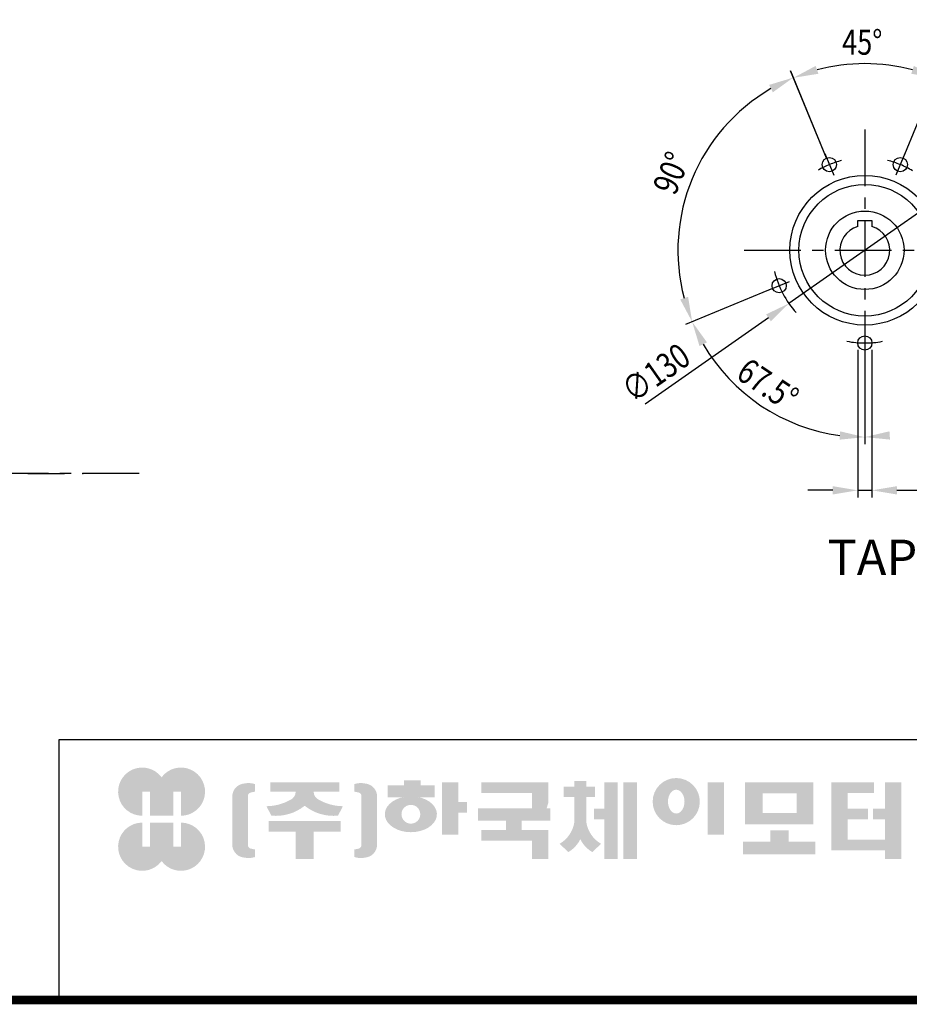
# Model space of a CAD drawing. Extents: x 455 to 2705, y -160 to 1463.
# Drawn here: x 1452 to 1951, y -129 to 423 of the extents above; entities that cross this region are included whole.
import ezdxf

# ---------------------------------------------------------------- set-up
doc = ezdxf.new("R2010")
doc.units = 0
doc.header["$MEASUREMENT"] = 0
doc.linetypes.add('CENTER', pattern=[50.800000000000004, 31.75, -6.35, 6.35, -6.35])
doc.layers.add('AM_0', color=7, linetype='Continuous', lineweight=30)
doc.layers.add('CENTER', color=1, linetype='CENTER')
doc.styles.add('MS_PGOTHIC', font='msgothic.ttc', dxfattribs={"height": 0.2})
doc.styles.add('MX_NOTE_STANDARD', font='txt.shx', dxfattribs={"height": 3.15, "bigfont": 'extfont.shx'})
doc.styles.add('ROMANS', font='romans.shx', dxfattribs={"width": 0.8, "bigfont": 'whgtxt.shx'})
doc.dimstyles.new('MXDIMSTYLE', dxfattribs={"dimtxt": 3.15, "dimasz": 2.5, "dimexe": 1.5, "dimexo": 1, "dimgap": 1, "dimtad": 1, "dimdec": 4, "dimdsep": 46, "dimtxsty": 'MX_NOTE_STANDARD', "dimcen": 2.5, "dimadec": 0, "dimazin": 0, "dimtfac": 1, "dimtdec": 4, "dimtmove": 2, "dimatfit": 3, "dimfxl": 0, "dimtolj": 1, "dimarcsym": 0})

# ---------------------------------------------------------------- blocks, each defined once
blk = doc.blocks.new('GUIDE LINES')
at = {"linetype": 'Continuous'}
h = blk.add_hatch(color=1, dxfattribs=at)
h.dxf.hatch_style = 1
h.paths.add_polyline_path([(-976.9514593108856, 123.7578373727381), (-973.4230338556208, 123.7578373727381), (-973.4230338556208, 112.6073926273196), (-962.5729784013988, 112.6073926273196), (-962.5729784013988, 123.7578373727381), (-959.0445529461349, 123.7578373727381), (-959.0445529461349, 112.6073926273196, 1.622532587323392), (-967.9980061285087, 130.4037454470076, 1.622532587323392), (-976.9514593108856, 112.6073926273196)])
h.paths.add_polyline_path([(-962.5729784013988, 109.4441265625078), (-973.4230338556208, 109.4441265625078), (-973.4230338556208, 98.29368181708942), (-976.9514593108856, 98.29368181708942), (-976.9514593108856, 109.4441265625078, 1.622532587323393), (-967.9980061285087, 91.64777374281981, 1.622532587323391), (-959.0445529461349, 109.4441265625078), (-959.0445529461349, 98.29368181708942), (-962.5729784013988, 98.29368181708942)])
h = blk.add_hatch(color=5, dxfattribs=at)
h.dxf.hatch_style = 1
h.paths.add_polyline_path([(-854.1805892854718, 102.7286657978624), (-861.7217951611938, 102.7286657978624), (-861.7217951611938, 92.6250002457198), (-854.1805892854718, 92.6250002457198), (-830.7762741337256, 92.6250002457198), (-830.7762741337256, 97.5395188472552), (-854.1805892854718, 97.5395188472552)], flags=17)
h.paths.add_polyline_path([(-731.3375569498412, 105.9776963469622), (-738.8787628255632, 105.9776963469622), (-738.8787628255632, 92.6250002457198), (-731.3375569498412, 92.6250002457198), (-707.933241798095, 92.6250002457198), (-707.933241798095, 97.5395188472552), (-731.3375569498412, 97.5395188472552)], flags=17)
h.paths.add_polyline_path([(-905.9491404578871, 105.2357568555181), (-905.9491404578871, 92.6250002457198), (-897.6814983039744, 92.6250002457198), (-897.6814983039744, 105.2357568555181), (-885.1393987814454, 105.2357568555181), (-885.1393987814454, 110.1569196913053), (-918.491239980417, 110.1569196913053), (-918.491239980417, 105.2357568555181)])
edge = h.paths.add_edge_path(flags=16)
edge.add_arc((-852.7019149527478, 113.3039612446409), 4.346325835774337, 0, 360)
edge = h.paths.add_edge_path(flags=16)
edge.add_ellipse((-729.9699520663585, 119.1465686339065), major_axis=(0, -5.504748077564813), ratio=0.6944276805470928, start_angle=0, end_angle=360)
edge = h.paths.add_edge_path()
edge.add_arc((-729.9699520663585, 119.1465686339065), 10.90540315185194, 0, 360)
h.paths.add_polyline_path([(-789.9297783732804, 116.0658586858508), (-788.2288127303468, 116.0658586858508), (-788.2288127303468, 110.2809453973378), (-801.4486241465543, 110.2809453973378), (-801.4486241465543, 105.9776963469622), (-789.1224622372042, 105.9776963469622), (-789.1224622372042, 92.6250002457198), (-796.6636681129276, 92.6250002457198), (-796.6636681129276, 101.0631777454268), (-820.0679832646742, 101.0631777454268), (-820.0679832646742, 105.9776963469622), (-808.6974837152006, 105.9776963469622), (-808.6974837152006, 110.2809453973378), (-821.7157533591048, 110.2809453973378), (-821.7157533591048, 116.0658586858508), (-796.6636681129276, 116.0658586858508), (-796.6636681129276, 123.1109617374434), (-820.0679832646742, 123.1109617374434), (-820.0679832646742, 128.0254803389788), (-789.1224622372042, 128.0254803389788), (-789.1224622372042, 118.5748836406826)])
h.paths.add_polyline_path([(-690.0558221714191, 113.8311812325163), (-674.2558331207856, 113.8311812325163), (-674.2558331207856, 122.9116347098913), (-690.0558221714191, 122.9116347098913)], flags=16)
h.paths.add_polyline_path([(-698.1640027032904, 108.7173356034288), (-666.6083194970365, 108.7173356034288), (-666.6083194970365, 128.0254803389788), (-698.1640027032904, 128.0254803389788)])
h.paths.add_polyline_path([(-830.7762741337256, 118.9527784682309), (-826.6878553241563, 118.9527784682309), (-826.6878553241563, 114.0692662932036), (-830.7762741337256, 114.0692662932036), (-830.7762741337256, 103.8581856206578), (-838.3174800094475, 103.8581856206578), (-838.3174800094475, 127.9966886572213), (-830.7762741337256, 127.9966886572213)])
h.paths.add_polyline_path([(-754.3742244729924, 127.9966886572213), (-748.1729391713702, 127.9966886572213), (-748.1729391713702, 92.6250002457198), (-754.3742244729924, 92.6250002457198)])
h.paths.add_polyline_path([(-715.4744476738169, 127.9966886572213), (-707.933241798095, 127.9966886572213), (-707.933241798095, 103.8581856206578), (-715.4744476738169, 103.8581856206578)])
edge = h.paths.add_edge_path()
edge.add_arc((-761.6554446162208, 107.9977368480292), 14.12482934140864, 206.1490032467094, 239.6407082148847)
edge.add_line((-768.7944275440145, 95.80980319705283), (-764.756979256405, 99.62563941407801))
edge.add_arc((-757.6179963286127, 111.8135730650544), 14.12482934140894, 188.012382612017, 239.6407082148841, ccw=False)
edge.add_line((-771.6049386324989, 109.8447538982236), (-771.6049386324989, 121.2771530839638))
edge.add_line((-771.6049386324989, 121.2771530839638), (-767.5674589521932, 121.2771530839638))
edge.add_line((-767.5674589521932, 121.2771530839638), (-767.5674589521932, 126.007847871201))
edge.add_line((-767.5674589521932, 126.0078478712012), (-771.6049386324989, 126.0078478712012))
edge.add_line((-771.6049386324989, 126.0078478712012), (-771.6049386324989, 128.7474871276676))
edge.add_line((-771.6049386324989, 128.7474871276676), (-777.064284442677, 128.7474871276676))
edge.add_line((-777.064284442677, 128.7474871276676), (-777.064284442677, 126.0078478712012))
edge.add_line((-777.064284442677, 126.0078478712012), (-781.9699440652098, 126.0078478712012))
edge.add_line((-781.9699440652098, 126.0078478712012), (-781.9699440652098, 121.2771530839638))
edge.add_line((-781.9699440652098, 121.2771530839638), (-777.064284442677, 121.2771530839638))
edge.add_line((-777.064284442677, 121.2771530839638), (-777.064284442677, 109.8447538982231))
edge.add_arc((-791.0512267465633, 111.8135730650544), 14.12482934140894, 300.3592917851212, 351.98761738798754, ccw=False)
edge.add_line((-783.9122438187701, 99.62563941407798), (-779.8747955311628, 95.80980319705272))
edge.add_arc((-787.0137784589556, 107.9977368480292), 14.12482934140897, 300.3592917851217, 333.8509967532963)
edge = h.paths.add_edge_path()
edge.add_arc((-875.8566687415, 117.9722611218748), 9.75907332672331, 77.8201598009491, 107.4359150840906)
edge.add_line((-878.7808666025308, 127.282931294634), (-878.7808666025308, 123.7618661370894))
edge.add_line((-878.7808666025308, 123.7618661370895), (-877.0267887600721, 123.3966638102685))
edge.add_arc((-877.2901057962413, 121.6375369130933), 1.778725190101684, 17.034888108354778, 81.48681848215881, ccw=False)
edge.add_line((-875.5894194169459, 122.1586214946489), (-875.5894194169459, 98.62474377508478))
edge.add_arc((-877.2901057962413, 99.14582835664005), 1.778725190101906, 278.51318151784614, 342.96511189166154, ccw=False)
edge.add_line((-877.0267887600721, 97.38670145946482), (-878.7808666025308, 97.02149913264385))
edge.add_line((-878.7808666025308, 97.02149913264385), (-878.7808666025308, 93.50043397509937))
edge.add_arc((-875.8566687415, 102.8111041478586), 9.759073326723314, 252.5640849159138, 282.1798401990553)
edge.add_arc((-874.3374717041847, 99.24280538681238), 5.995447824614734, 275.1654349019046, 350.6014266314889)
edge.add_line((-868.4225054040721, 98.26374038069461), (-868.4225054040721, 122.5196248890388))
edge.add_arc((-874.3374717041847, 121.540559882921), 5.995447824614658, 9.39857336851535, 84.83456509809882)
edge = h.paths.add_edge_path()
edge.add_arc((-927.773970020361, 117.9722611218748), 9.759073326723431, 72.56408491590969, 102.1798401990501)
edge.add_arc((-929.2931670576754, 121.540559882921), 5.995447824614732, 95.16543490190048, 170.6014266314865)
edge.add_line((-935.2081333577903, 122.5196248890388), (-935.2081333577903, 98.26374038069459))
edge.add_arc((-929.2931670576754, 99.24280538681238), 5.995447824614887, 189.3985733685161, 264.8345650981029)
edge.add_arc((-927.773970020361, 102.8111041478586), 9.759073326723342, 257.8201598009534, 287.4359150840939)
edge.add_line((-924.8497721593303, 93.50043397509941), (-924.8497721593303, 97.02149913264391))
edge.add_line((-924.8497721593303, 97.02149913264385), (-926.6038500017889, 97.38670145946482))
edge.add_arc((-926.3405329656207, 99.14582835664005), 1.778725190101712, 197.034888108328, 261.48681848214113, ccw=False)
edge.add_line((-928.0412193449151, 98.62474377508478), (-928.0412193449151, 122.1586214946489))
edge.add_arc((-926.3405329656207, 121.6375369130933), 1.778725190101693, 98.51318151784523, 162.9651118916457, ccw=False)
edge.add_line((-926.6038500017889, 123.3966638102685), (-924.8497721593303, 123.7618661370895))
edge.add_line((-924.8497721593303, 123.7618661370895), (-924.8497721593303, 127.282931294634))
edge = h.paths.add_edge_path()
edge.add_line((-886.4084475235263, 112.664010748961), (-884.109542472424, 117.0226284181009))
edge.add_arc((-883.8806487690526, 140.2572945090108), 23.23579352386145, 241.168367537933, 269.4355753219935, ccw=False)
edge.add_arc((-893.4772810757945, 123.7746326270798), 4.193596097342793, 181.2304466113325, 247.44502609008032, ccw=False)
edge.add_line((-897.6699101871127, 123.6845806278435), (-885.8436876121291, 123.6845806278435))
edge.add_line((-885.8436876121291, 123.6845806278435), (-885.8436876121291, 128.0254803389788))
edge.add_line((-885.8436876121291, 128.0254803389788), (-917.6717844227032, 128.0254803389788))
edge.add_line((-917.6717844227032, 128.0254803389788), (-917.6717844227032, 123.6845806278435))
edge.add_line((-917.6717844227032, 123.6845806278435), (-905.9607285747484, 123.6845806278435))
edge.add_arc((-910.1533576860661, 123.7746326270798), 4.193596097342674, 292.5549739099245, 358.76955338866935, ccw=False)
edge.add_arc((-919.7499899928084, 140.2572945090108), 23.23579352386134, 270.5644246780123, 298.8316324620711, ccw=False)
edge.add_line((-919.5210962894366, 117.022628418101), (-917.2221912383361, 112.6640107489611))
edge.add_arc((-915.1239810545612, 133.8522422077139), 21.29186789187317, 264.3446004539568, 308.686476731049)
edge.add_arc((-888.5066577072998, 133.8522422077139), 21.29186789187298, 231.3135232689558, 275.6553995460478)
edge = h.paths.add_edge_path()
edge.add_ellipse((-852.7019149527478, 113.3039612446409), major_axis=(-12.05297314436484, 0), ratio=0.688211460544094, start_angle=289.5673617865036, end_angle=610.4326382134964)
edge.add_line((-848.6651949261, 121.1199062066726), (-841.641811880067, 121.1199062066726))
edge.add_line((-841.641811880067, 121.1199062066726), (-841.641811880067, 126.6412648698668))
edge.add_line((-841.641811880067, 126.6412648698667), (-848.1465172125186, 126.6412648698667))
edge.add_line((-848.1465172125186, 126.6412648698667), (-848.1465172125186, 128.9423846657186))
edge.add_line((-848.1465172125186, 128.9423846657187), (-855.9512777135601, 128.9423846657187))
edge.add_line((-855.9512777135587, 128.9423846657187), (-855.9512777135587, 126.6412648698668))
edge.add_line((-855.9512777135587, 126.6412648698667), (-863.40389379926, 126.6412648698667))
edge.add_line((-863.40389379926, 126.6412648698667), (-863.40389379926, 121.1199062066726))
edge.add_line((-863.40389379926, 121.1199062066726), (-856.7386349793951, 121.1199062066726))
h.paths.add_polyline_path([(-633.4292283886084, 96.60711130726132), (-650.6510835691142, 96.60711130726132), (-658.1922894448362, 96.60711130726132), (-658.1922894448362, 128.0254803389788), (-638.4921348884327, 128.0254803389788), (-638.4921348884327, 123.1419681639516), (-650.6510835691142, 123.1419681639516), (-650.6510835691142, 115.8864643610539), (-641.3580145956817, 115.8864643610539), (-641.3580145956817, 111.0029521860266), (-650.6510835691142, 111.0029521860266), (-650.6510835691142, 101.4906234822886), (-633.4292283886084, 101.4906234822886), (-633.4292283886084, 111.0029521860266), (-638.9638755203064, 111.0029521860266), (-638.9638755203064, 115.8864643610539), (-633.4292283886084, 115.8864643610539), (-633.4292283886084, 127.9966886572213), (-625.8880225128864, 127.9966886572213), (-625.8880225128864, 92.6250002457198), (-633.4292283886084, 92.6250002457198)])
h.paths.add_polyline_path([(-686.4502177174768, 100.593651858304), (-686.4502177174768, 105.8248789591722), (-678.0452613890279, 105.8248789591722), (-678.0452613890279, 100.593651858304), (-665.642690785784, 100.593651858304), (-665.642690785784, 94.80873856979089), (-699.1296314145425, 94.80873856979089), (-699.1296314145425, 100.593651858304)])
h.paths.add_polyline_path([(-763.2797131150714, 111.0029521860266), (-767.9816162205511, 111.0029521860266), (-767.9816162205511, 115.8864643610539), (-763.2797131150714, 115.8864643610539), (-763.2797131150714, 127.9966886572213), (-757.0784278134488, 127.9966886572213), (-757.0784278134488, 92.6250002457198), (-763.2797131150714, 92.6250002457198)])
edge = h.paths.add_edge_path()
edge.add_line((-854.1805892854718, 92.6250002457198), (-861.7217951611938, 92.6250002457198))
edge.add_line((-861.7217951611938, 92.6250002457198), (-861.7217951611938, 102.7286657978624))
edge.add_line((-861.7217951611938, 102.7286657978624), (-854.1805892854718, 102.7286657978624))
edge.add_line((-854.1805892854718, 102.7286657978624), (-854.1805892854718, 97.5395188472552))
edge.add_line((-854.1805892854718, 97.5395188472552), (-830.7762741337256, 97.5395188472552))
edge.add_line((-830.7762741337256, 97.5395188472552), (-830.7762741337256, 92.62500024571978))
edge.add_line((-830.7762741337256, 92.6250002457198), (-856.4739574746964, 92.6250002457198))
edge.add_line((-731.3375569498412, 92.6250002457198), (-738.8787628255645, 92.6250002457198))
edge.add_line((-738.8787628255632, 92.6250002457198), (-738.8787628255632, 105.9776963469623))
edge.add_line((-738.8787628255632, 105.9776963469622), (-731.3375569498412, 105.9776963469622))
edge.add_line((-731.3375569498412, 105.9776963469622), (-731.3375569498412, 97.5395188472552))
edge.add_line((-731.3375569498412, 97.5395188472552), (-707.933241798095, 97.5395188472552))
edge.add_line((-707.933241798095, 97.5395188472552), (-707.933241798095, 92.62500024571978))
edge.add_line((-707.933241798095, 92.6250002457198), (-733.6309251390658, 92.6250002457198))
for p, q in [((-600.8364249647402, 147.7787082658895), (-1015.467590277831, 147.7787082658895)), ((-1015.467590277831, 147.7787082658895), (-1015.467590277831, 29.55394255595104))]:
    blk.add_line(p, q, dxfattribs=at)
at = {"linetype": 'Continuous', "const_width": 3.984862714110434, "flags": 128}
blk.add_lwpolyline([(-1818.253281084089, 1303.149516361096), (-1818.253281084089, 27.40848939447012), (-27.40848939447051, 27.40848939447012), (-27.40848939447051, 1303.149516361096)], close=True, dxfattribs=at)
blk = doc.blocks.new('GUIDE LINES1')
at = {"color": 3, "linetype": 'Continuous'}
blk.add_blockref('GUIDE LINES', (0, -4.263256414560601e-14), dxfattribs=at)
blk = doc.blocks.new('*D123')
at = {"color": 3, "linetype": 'Continuous', "lineweight": -2}
for p, q in [((285.4211209891299, -54.48441807715756), (255.5428630426329, -54.48441807715756)), ((255.5428630426329, -54.48441807715756), (255.5428630426329, -73.40491170443977)), ((217.831518070934, -73.40491170443977), (259.2928630426329, -73.40491170443977)), ((255.5428630426329, -80.90491170443977), (255.5428630426329, -104.2049117044427)), ((212.831518070934, -111.7049117044427), (259.2928630426329, -111.7049117044427))]:
    blk.add_line(p, q, dxfattribs=at)
at = {"color": 3}
for points in [[(256.7928630426329, -80.90491170443977), (254.2928630426329, -80.90491170443977), (255.5428630426329, -73.40491170443977)], [(254.2928630426329, -104.2049117044427), (256.7928630426329, -104.2049117044427), (255.5428630426329, -111.7049117044427)]]:
    blk.add_solid(points, dxfattribs=at)
at = {"layer": 'DEFPOINTS', "color": 0}
for p in [(213.331518070934, -73.40491170443977), (208.331518070934, -111.7049117044427), (255.5428630426329, -111.7049117044427)]:
    blk.add_point(p, dxfattribs=at)
at = {"color": 3, "lineweight": -3, "insert": (272.7319920158814, -45.0537593739258), "char_height": 9, "attachment_point": 5}
blk.add_mtext('\\A1;38.3', dxfattribs=at)
blk = doc.blocks.new('*D124')
at = {"color": 3, "linetype": 'Continuous', "lineweight": -2}
for p, q in [((203.331518070934, -68.90491170443977), (203.331518070934, -40.76441807715753)), ((213.331518070934, -68.90491170443977), (213.331518070934, -40.76441807715753)), ((195.831518070934, -44.51441807715753), (188.331518070934, -44.51441807715753)), ((220.831518070934, -44.51441807715753), (248.9604991369293, -44.51441807715753))]:
    blk.add_line(p, q, dxfattribs=at)
at = {"color": 3}
for points in [[(195.831518070934, -45.76441807715753), (195.831518070934, -43.26441807715753), (203.331518070934, -44.51441807715753)], [(220.831518070934, -43.26441807715753), (220.831518070934, -45.76441807715753), (213.331518070934, -44.51441807715753)]]:
    blk.add_solid(points, dxfattribs=at)
at = {"layer": 'DEFPOINTS', "color": 0}
for p in [(213.331518070934, -44.51441807715753), (203.331518070934, -73.40491170443977), (213.331518070934, -73.40491170443977)]:
    blk.add_point(p, dxfattribs=at)
at = {"color": 3, "lineweight": -3, "insert": (238.6460086039316, -35.22911811937207), "char_height": 9, "attachment_point": 5}
blk.add_mtext('\\A1;10', dxfattribs=at)
blk = doc.blocks.new('*D125')
at = {"color": 3, "linetype": 'Continuous', "lineweight": -2}
for p, q in [((345.7904457662833, -116.1017749504323), (345.7904457662833, -42.46441807715757)), ((380.7904457662833, -116.1017749504323), (380.7904457662833, -42.46441807715757)), ((373.2904457662833, -46.21441807715757), (353.2904457662833, -46.21441807715757))]:
    blk.add_line(p, q, dxfattribs=at)
at = {"color": 3}
for points in [[(353.2904457662833, -44.96441807715757), (353.2904457662833, -47.46441807715757), (345.7904457662833, -46.21441807715757)], [(373.2904457662833, -47.46441807715757), (373.2904457662833, -44.96441807715757), (380.7904457662833, -46.21441807715757)]]:
    blk.add_solid(points, dxfattribs=at)
at = {"layer": 'DEFPOINTS', "color": 0}
for p in [(345.7904457662833, -46.21441807715757), (345.7904457662833, -120.6017749504323), (380.7904457662833, -120.6017749504323)]:
    blk.add_point(p, dxfattribs=at)
at = {"color": 3, "lineweight": -3, "insert": (363.2904457662833, -36.92785168306136), "char_height": 9, "attachment_point": 5}
blk.add_mtext('\\A1;35', dxfattribs=at)
blk = doc.blocks.new('*D126')
at = {"color": 3, "linetype": 'Continuous', "lineweight": -2}
for p, q in [((450.800972382936, -116.1017749504327), (450.800972382936, -41.39441807715741)), ((485.800972382936, -116.1017749504327), (485.800972382936, -41.39441807715741)), ((478.300972382936, -45.14441807715741), (458.300972382936, -45.14441807715741))]:
    blk.add_line(p, q, dxfattribs=at)
at = {"color": 3}
for points in [[(458.300972382936, -43.89441807715741), (458.300972382936, -46.39441807715741), (450.800972382936, -45.14441807715741)], [(478.300972382936, -46.39441807715741), (478.300972382936, -43.89441807715741), (485.800972382936, -45.14441807715741)]]:
    blk.add_solid(points, dxfattribs=at)
at = {"layer": 'DEFPOINTS', "color": 0}
for p in [(450.800972382936, -45.14441807715741), (450.800972382936, -120.6017749504327), (485.800972382936, -120.6017749504327)]:
    blk.add_point(p, dxfattribs=at)
at = {"color": 3, "lineweight": -3, "insert": (468.300972382936, -35.85785168306119), "char_height": 9, "attachment_point": 5}
blk.add_mtext('\\A1;35', dxfattribs=at)
blk = doc.blocks.new('*D127')
at = {"color": 3, "linetype": 'Continuous', "lineweight": -2}
for p, q in [((345.7904457662828, -90.12760804645347), (345.7904457662828, -15.17441807715761)), ((485.800972382936, -90.12760804645347), (485.800972382936, -15.17441807715761)), ((353.2904457662828, -18.92441807715761), (478.300972382936, -18.92441807715761))]:
    blk.add_line(p, q, dxfattribs=at)
at = {"color": 3}
for points in [[(353.2904457662828, -17.67441807715761), (353.2904457662828, -20.17441807715761), (345.7904457662828, -18.92441807715761)], [(478.300972382936, -20.17441807715761), (478.300972382936, -17.67441807715761), (485.800972382936, -18.92441807715761)]]:
    blk.add_solid(points, dxfattribs=at)
at = {"layer": 'DEFPOINTS', "color": 0}
for p in [(485.800972382936, -18.92441807715761), (345.7904457662828, -94.62760804645347), (485.800972382936, -94.62760804645347)]:
    blk.add_point(p, dxfattribs=at)
at = {"color": 3, "lineweight": -3, "insert": (415.7957090746094, -9.639118119372156), "char_height": 9, "attachment_point": 5}
blk.add_mtext('\\A1;140', dxfattribs=at)
blk = doc.blocks.new('*D128')
at = {"color": 3, "linetype": 'Continuous', "lineweight": -2}
for p, q in [((341.2904457662833, -76.67223290591335), (318.0022210688683, -76.67223290591335)), ((321.7522210688683, -84.17223290591335), (321.7522210688683, -104.6276080464535)), ((344.7594466188541, -112.1276080464535), (318.0022210688683, -112.1276080464535)), ((321.7522210688683, -142.7612281078615), (321.7522210688683, -112.1276080464535)), ((275.9517629628942, -142.7612281078615), (321.7522210688683, -142.7612281078615))]:
    blk.add_line(p, q, dxfattribs=at)
at = {"color": 3}
for points in [[(323.0022210688683, -84.17223290591335), (320.5022210688683, -84.17223290591335), (321.7522210688683, -76.67223290591335)], [(320.5022210688683, -104.6276080464535), (323.0022210688683, -104.6276080464535), (321.7522210688683, -112.1276080464535)]]:
    blk.add_solid(points, dxfattribs=at)
at = {"layer": 'DEFPOINTS', "color": 0}
for p in [(345.7904457662833, -76.67223290591335), (321.7522210688683, -112.1276080464535), (349.2594466188541, -112.1276080464535)]:
    blk.add_point(p, dxfattribs=at)
at = {"color": 3, "lineweight": -3, "insert": (296.6019920158813, -132.3735656991309), "char_height": 9, "attachment_point": 5}
blk.add_mtext('\\A1;%%C35 H7', dxfattribs=at)
blk = doc.blocks.new('OUPUT B063 3D')
at = {"color": 3, "lineweight": -3}
for p, q in [((-21.43027221244347, 51.73725382063321), (-41.64646422195347, 100.5434587495334)), ((-21.43027221244347, 51.73725382063321), (-41.58880799742747, 100.4042643103281)), ((21.43027221244347, 51.73725382063321), (41.63366245249472, 100.5125525440864)), ((21.43027221244893, 51.73725382062912), (41.58880799743793, 100.404264310324)), ((54.04581328088443, 37.88205468038814), (65.51007670410218, 45.91764203683215)), ((51.73725382063412, 21.43027221244529), (100.5435491370456, 41.64650166168622)), ((51.73725382063503, 21.43027221243801), (100.5125525440885, 41.63366245248517)), ((51.73725382063412, 21.43027221244529), (100.5125525440835, 41.63366245249608)), ((-51.73725382063276, -21.43027221244483), (-100.5434587495333, -41.64646422195813)), ((-51.73725382063458, -21.43027221244483), (-100.5434587495329, -41.64646422195403)), ((51.73725382063412, -21.43027221244483), (100.5125525440835, -41.63366245249483)), ((51.73725382063412, -21.43027221244483), (100.5125525440835, -41.63366245249483)), ((-54.04581328088489, -37.88205468038689), (-123.1466931513414, -86.31657996194883)), ((-3.997040325157741, -55.8461538461562), (-3.997040325157741, -138.638395824497)), ((4.547473508864641e-13, -56.00000000000011), (1.364242052659392e-12, -108.7940029051962)), ((0, -56.00000000000284), (0, -108.827455540914)), ((3.997040325160015, -55.8461538461562), (3.997040325160015, -138.638395824497)), ((-17.99704032515774, -134.638395824497), (-31.99704032515774, -134.638395824497)), ((-3.997040325157741, -134.638395824497), (3.997040325160015, -134.638395824497)), ((17.99704032516001, -134.638395824497), (100.8715375379136, -134.638395824497))]:
    blk.add_line(p, q, dxfattribs=at)
at = {"color": 1, "linetype": 'CENTER', "lineweight": -3}
for p, q in [((0, 67.64757701248891), (0, -67.6475770124922)), ((-22.44691405592312, 54.19164434722916), (-17.46166092410567, 42.15617862453701)), ((22.44691405592312, 54.19164434722916), (17.46166092410567, 42.15617862453701)), ((42.15617862453655, 17.46166092410613), (54.1916443472328, 22.44691405591993)), ((-67.64757701248891, 0), (67.64757701248891, 0)), ((-54.1916443472328, -22.44691405592266), (-42.15617862453655, -17.46166092410476)), ((42.15617862453655, -17.46166092410476), (54.1916443472328, -22.44691405592266)), ((0, -45.62951893733418), (0, -58.65661316246417))]:
    blk.add_line(p, q, dxfattribs=at)
at = {"color": 2, "lineweight": -3}
blk.add_line((42.58154985766669, 29.84646732394003), (-42.58154985766669, -29.84646732394287), dxfattribs=at)
at = {"color": 7, "linetype": 'Continuous', "lineweight": -3}
for p, q in [((186.453093667739, -94.20491170444268), (199.5948363044549, -71.44274575765587)), ((196.7696954218688, -81.09853330483304), (202.701209398469, -70.8248497315609)), ((203.961240580915, -73.40491170443977), (205.8075824924808, -70.20695370546593)), ((206.71087123793, -73.40491170443977), (208.331518070934, -70.59786904855184)), ((208.331518070934, -70.59786904855184), (208.7939594865429, -69.79689702119379)), ((209.460501894946, -73.40491170443977), (211.260345206264, -70.28749164357498)), ((212.210132551962, -73.40491170443977), (213.7267309259848, -70.77808626595481)), ((213.3315180709399, -76.22511501069869), (216.193116645705, -71.26868088833965)), ((345.7904457662823, -70.5110937746075), (346.7529689689543, -68.84395468411537)), ((345.7904457662823, -70.5110937746075), (345.7904457662823, -70.5110937746075)), ((346.6252860156762, -73.82760804645466), (349.5069644160833, -68.83639464587566)), ((349.3749166726923, -73.82760804645466), (352.2609598632132, -68.82883460763458)), ((352.1245473297074, -73.82760804645466), (355.0149553103422, -68.8212745693935)), ((354.8741779867235, -73.82760804645466), (357.7689507574712, -68.81371453115378)), ((357.6238086437381, -73.82760804645466), (360.5229462046002, -68.8061544929127)), ((360.3734393007542, -73.82760804645466), (363.2769416517292, -68.7985944546707)), ((363.1230699577702, -73.82760804645466), (366.0309370988582, -68.79103441642735)), ((365.8727006147853, -73.82760804645466), (368.7849325459872, -68.78347437818763)), ((368.6223312718014, -73.82760804645466), (371.5389279931171, -68.77591433994655)), ((371.3719619288165, -73.82760804645466), (374.2929234402461, -68.76835430170547)), ((374.1215925858321, -73.82760804645466), (377.2112686926641, -68.47613205048845)), ((376.8712232428472, -73.82760804645466), (379.9608993496802, -68.47613205048845)), ((379.6208538998642, -73.82760804645466), (382.7105300066962, -68.47613205048845)), ((382.3704845568793, -73.82760804645466), (385.4601606637113, -68.47613205048845)), ((385.1201152138954, -73.82760804645466), (388.2097913207274, -68.47613205048845)), ((387.8697458709105, -73.82760804645466), (390.9594219777434, -68.47613205048822)), ((390.6193765279265, -73.82760804645466), (393.7090526347586, -68.47613205048845)), ((393.3690071849412, -73.82760804645466), (396.4586832917742, -68.47613205048822)), ((396.1186378419573, -73.82760804645466), (399.2083139487902, -68.47613205048822)), ((398.8682684989733, -73.82760804645466), (401.9579446058062, -68.47613205048822)), ((401.6178991559884, -73.82760804645466), (404.7119920158814, -68.47441807715757)), ((404.3675298130045, -73.82760804645466), (407.4572059198364, -68.47613205048845)), ((407.117160470019, -73.82760804645466), (410.2068365768511, -68.47613205048845)), ((409.8667911270351, -73.82760804645466), (412.9564672338671, -68.47613205048845)), ((412.6164217840511, -73.82760804645466), (415.7060978908831, -68.47613205048845)), ((415.7904457662831, -73.09253724478674), (418.4557285478983, -68.47613205048845)), ((418.1156830980823, -73.82760804645466), (422.4816798683511, -66.26547981466672)), ((420.8653137550974, -73.82760804645466), (425.2313105253671, -66.26547981466672)), ((423.614944412113, -73.82760804645466), (427.9809411823823, -66.26547981466672)), ((426.364575069129, -73.82760804645466), (430.7305718393983, -66.26547981466672)), ((429.1142057261442, -73.82760804645466), (433.480202496413, -66.26547981466672)), ((431.8638363831602, -73.82760804645466), (436.229833153429, -66.26547981466672)), ((434.6134670401754, -73.82760804645466), (438.9794638104451, -66.26547981466672)), ((437.3630976971914, -73.82760804645466), (441.7290944674602, -66.26547981466672)), ((440.1127283542061, -73.82760804645466), (444.4787251244762, -66.26547981466672)), ((442.8623590112221, -73.82760804645466), (447.2283557814914, -66.26547981466672)), ((445.6119896682382, -73.82760804645466), (449.7571387174622, -66.64799928825357)), ((448.3616203252533, -73.82760804645466), (451.2385763215144, -68.84457408979267)), ((451.1112509822693, -73.82760804645466), (453.9882069785291, -68.84457408979267)), ((453.860881639284, -73.82760804645466), (456.7378376355451, -68.84457408979267)), ((456.6105122963, -73.82760804645466), (459.4874682925612, -68.84457408979267)), ((459.3601429533161, -73.82760804645466), (462.2370989495763, -68.84457408979267)), ((462.1097736103312, -73.82760804645466), (464.9867296065923, -68.84457408979267)), ((464.8594042673473, -73.82760804645466), (467.736360263607, -68.84457408979267)), ((467.6090349243624, -73.82760804645466), (470.4859909206231, -68.84457408979267)), ((470.358665581378, -73.82760804645466), (473.2356215776391, -68.84457408979267)), ((473.1082962383931, -73.82760804645466), (475.9852522346542, -68.84457408979267)), ((475.8579268954092, -73.82760804645466), (478.7348828916703, -68.84457408979267)), ((478.6075575524252, -73.82760804645466), (481.4845135486854, -68.84457408979267)), ((481.3571882094403, -73.82760804645466), (484.234144205701, -68.84457408979267)), ((484.1068188664564, -73.82760804645466), (485.800972382936, -70.89324808008939)), ((183.8988256399159, -93.86653370478064), (195.400150389431, -73.945654884271)), ((200.8442082469519, -78.80377007569962), (203.331518070934, -74.49562308639963)), ((214.8881747499679, -78.29140655268077), (218.473330910494, -72.0817339295819)), ((216.9746179626259, -79.44008090124964), (220.4575162178419, -73.40752416562384)), ((219.061061175285, -80.58875524981988), (222.4417015251879, -74.73331440166487)), ((220.8079319863659, -82.32558625076683), (224.425886832536, -76.0591046377109)), ((415.3660524410662, -73.82760804645466), (415.7904457662831, -73.09253724478674)), ((185.3440707931909, -86.60079566991283), (190.6286419211779, -77.44764998003177)), ((222.3573717574839, -84.4043778439219), (226.216494151189, -77.72018178539486)), ((223.9068115286009, -86.4831694370788), (227.691565871082, -79.9277826217359)), ((224.8396213907208, -89.62999536208565), (229.1666375909749, -82.13538345807194)), ((185.3440707931909, -86.60079566991283), (185.3440707931909, -86.60079566991283)), ((225.590290251977, -93.09229875473386), (230.6417093108689, -84.3429842944089)), ((227.6975535229728, -94.20491170444268), (231.5159722824728, -87.59121640841397)), ((189.2027243247549, -94.20491170444268), (191.811003504899, -89.68723964410867)), ((230.4471841799889, -94.20491170444268), (232.2205476641038, -91.13335604966699)), ((184.503280157192, -97.58208776999402), (186.453093667739, -94.20491170444268)), ((185.207855538823, -101.124227411247), (189.2027243247549, -94.20491170444268)), ((186.148597935648, -104.257313783112), (191.1187254062838, -95.64880048387488)), ((187.6236696555409, -106.4649146194489), (191.8233007879148, -99.1909401251279)), ((217.336221744275, -116.913764779226), (230.4471841799889, -94.20491170444268)), ((221.6491301715948, -114.2060882547149), (232.639512872227, -95.17018702259395)), ((224.8507031800259, -99.1358011399708), (227.6975535229728, -94.20491170444268)), ((189.098741375434, -108.6725154557849), (192.926205766363, -102.0431526665367)), ((190.5738130953268, -110.8801162921246), (194.4012774862558, -104.2507535028727)), ((227.7796621595089, -108.3501953742217), (231.194267718952, -102.435925057459)), ((192.4083473958299, -112.4651096754229), (195.8763492061489, -106.4583543392097)), ((194.3925327031779, -113.790899911469), (197.832646732794, -107.8324476283398)), ((196.3767180105249, -115.1166901475109), (199.816832040141, -109.1582378643817)), ((198.360903317872, -116.4424803835528), (201.8414706073299, -110.4139609990508)), ((211.12347555625, -118.1495568314159), (215.980745207391, -109.7365190095758)), ((214.2298486502618, -117.5316608053209), (220.4573168631459, -106.745369458086)), ((227.7796621595089, -108.3501953742217), (227.7796621595089, -108.3501953742217)), ((200.6827224607939, -117.1834716620239), (204.307856327051, -110.904555621432)), ((203.149108180515, -117.6740662844078), (206.774242046771, -111.3951502438127)), ((205.6154939002358, -118.164660906789), (208.331518070934, -113.4603690485548)), ((208.3315180709349, -118.2228690485518), (212.5829001857198, -110.8592592233528)), ((208.331518070934, -113.460369048552), (209.476527091708, -111.4771552494477)), ((345.7904457662833, -113.3735937746077), (346.5098159618394, -112.1276080464535)), ((345.7904457662833, -118.1360937746075), (349.2594466188541, -112.1276080464535)), ((346.6910745115545, -121.3386590290405), (352.0090772758701, -112.1276080464535)), ((349.4407051685691, -121.3386590290405), (354.7587079328862, -112.1276080464535)), ((352.1903358255852, -121.3386590290405), (357.5083385899013, -112.1276080464535)), ((354.9399664826012, -121.3386590290405), (360.2579692469174, -112.1276080464535)), ((357.6895971396164, -121.3386590290405), (363.0075999039325, -112.1276080464535)), ((360.4392277966324, -121.3386590290405), (365.7572305609485, -112.1276080464535)), ((363.1888584536475, -121.3386590290405), (368.5068612179632, -112.1276080464535)), ((365.9384891106631, -121.3386590290405), (371.2564918749792, -112.1276080464535)), ((368.6881197676792, -121.3386590290405), (374.0061225319953, -112.1276080464535)), ((371.4377504246943, -121.3386590290405), (376.7557531890104, -112.1276080464535)), ((374.1873810817103, -121.3386590290405), (379.5053838460265, -112.1276080464535)), ((376.7242916281532, -121.7071010683447), (382.2550145030411, -112.1276080464535)), ((379.4739222851692, -121.7071010683447), (385.0046451600572, -112.1276080464535)), ((382.2235529421844, -121.7071010683447), (387.7542758170732, -112.1276080464535)), ((384.9731835991995, -121.7071010683447), (390.5039064740884, -112.1276080464535)), ((387.7228142562151, -121.7071010683447), (393.2535371311044, -112.1276080464535)), ((390.4724449132302, -121.7071010683447), (396.0031677881195, -112.1276080464535)), ((393.2220755702463, -121.7071010683466), (398.7527984451351, -112.1276080464535)), ((395.9717062272614, -121.7071010683466), (401.5024291021512, -112.1276080464535)), ((398.7213368842765, -121.7071010683475), (404.2520597591663, -112.1276080464535)), ((401.4709675412921, -121.7071010683466), (407.0016904161822, -112.1276080464535)), ((404.2205981983082, -121.7071010683466), (409.7513210731973, -112.1276080464535)), ((406.9702288553241, -121.7071010683447), (412.5009517302134, -112.1276080464535)), ((409.7198595123392, -121.7071010683447), (415.2505823872281, -112.1276080464535)), ((412.4694901693553, -121.7071010683447), (415.7904457662831, -115.9550372447856)), ((415.7904457662831, -115.9550372447856), (418.0002130442441, -112.1276080464535)), ((415.7904457662831, -120.7175372447867), (420.7498437012601, -112.1276080464535)), ((417.9687514833873, -121.7071010683447), (423.4994743582753, -112.1276080464535)), ((420.3201407113894, -122.3968754570734), (426.2491050152913, -112.1276080464535)), ((422.1916921339813, -123.9177533041662), (428.998735672306, -112.1276080464535)), ((424.9413227909973, -123.9177533041662), (431.748366329322, -112.1276080464535)), ((427.690953448012, -123.9177533041662), (434.4979969863381, -112.1276080464535)), ((430.4405841050281, -123.9177533041662), (437.2476276433532, -112.1276080464535)), ((433.1902147620441, -123.9177533041662), (439.9972583003693, -112.1276080464535)), ((435.9398454190592, -123.9177533041662), (442.7468889573844, -112.1276080464535)), ((438.6894760760753, -123.9177533041662), (445.4965196144, -112.1276080464535)), ((441.4391067330904, -123.9177533041662), (448.2461502714151, -112.1276080464535)), ((444.188737390106, -123.9177533041662), (450.9957809284311, -112.1276080464535)), ((446.9383680471211, -123.9177533041662), (453.7454115854472, -112.1276080464535)), ((451.1770394781471, -121.3386590290405), (456.4950422424623, -112.1276080464535)), ((453.9266701351622, -121.3386590290405), (459.2446728994784, -112.1276080464535)), ((456.6763007921783, -121.3386590290405), (461.994303556493, -112.1276080464535)), ((459.4259314491934, -121.3386590290405), (464.7439342135091, -112.1276080464535)), ((462.175562106209, -121.3386590290405), (467.4935648705251, -112.1276080464535)), ((464.9251927632241, -121.3386590290405), (470.2431955275403, -112.1276080464535)), ((467.6748234202402, -121.3386590290405), (472.9928261845563, -112.1276080464535)), ((470.4244540772562, -121.3386590290405), (475.7424568415714, -112.1276080464535)), ((473.1740847342713, -121.3386590290405), (478.492087498587, -112.1276080464535)), ((475.9237153912874, -121.3386590290405), (481.2417181556031, -112.1276080464535)), ((478.6733460483021, -121.3386590290405), (483.9913488126182, -112.1276080464535)), ((481.4229767053181, -121.3386590290405), (485.800972382936, -113.7557480800896)), ((208.0818796199569, -118.6552555291697), (208.331518070934, -118.2228690485518)), ((415.2191208263713, -121.7071010683447), (415.7904457662831, -120.7175372447867)), ((484.1726073623341, -121.3386590290405), (485.800972382936, -118.5182480800876)), ((484.1726073623341, -121.3386590290405), (484.1726073623341, -121.3386590290405)), ((415.2191208263713, -121.7071010683447), (415.2191208263713, -121.7071010683447))]:
    blk.add_line(p, q, dxfattribs=at)
at = {"linetype": 'Continuous', "lineweight": -3}
for p, q in [((376.2230287776863, -68.76305593776976), (376.5099526649662, -68.47613205048845)), ((485.800972382936, -112.1276080464535), (485.800972382936, -69.58145816840067)), ((345.7904457662833, -72.31775761940742), (345.7904457662833, -72.31775761940742)), ((485.800972382936, -73.82760804645466), (345.7904457662833, -73.82760804645466)), ((485.800972382936, -112.1276080464535), (485.800972382936, -77.12760804645347)), ((481.664101056018, -121.3386590290405), (481.664101056018, -121.3386590290405)), ((420.3201407113894, -122.2879557145503), (420.3201407113894, -122.2879557145503)), ((448.8876749513344, -123.9177533041662), (449.7571387174622, -123.0482895380384))]:
    blk.add_line(p, q, dxfattribs=at)
at = {"lineweight": -3}
for p, q in [((203.331518070934, -73.40491170443977), (203.331518070934, -77.43440187319186)), ((213.331518070934, -73.40491170443977), (203.331518070934, -73.40491170443977)), ((213.331518070934, -73.40491170443977), (213.331518070934, -77.43440187319186))]:
    blk.add_line(p, q, dxfattribs=at)
at = {"color": 3, "linetype": 'Continuous', "lineweight": -3}
blk.add_line((485.800972382936, -112.1276080464535), (485.800972382936, -94.62760804645347), dxfattribs=at)
at = {"lineweight": -3}
for centre, radius in [((0, 0), 42.0101831778767), ((208.331518070934, -94.20491170444268), 24.5)]:
    blk.add_circle(centre, radius, dxfattribs=at)
at = {"color": 3, "lineweight": -3}
for radius, start, end in [(104.6767925655941, 75.16874827930347, 104.8312517206901), (104.8274555409147, 120.1577099435255, 194.8422900564738), (104.7940029051954, 30.16015810629201, 59.83984189370285), (104.7940029051947, 345.1601581062988, 14.83984189370123), (104.8274555409139, 210.1577099435254, 262.3422900564727)]:
    blk.add_arc((0, 0), radius, start, end, dxfattribs=at)
at = {"color": 1, "linetype": 'CENTER', "lineweight": -3}
for start, end in [(104.4762200563635, 120.2494730162012), (58.95789235987245, 75.83611970868029), (13.27328473668985, 30.94143126611288), (193.2732847366896, 222.2913470286349), (326.6495822675296, 347.4135774363018), (258.9062427037293, 280.897558285962)]:
    blk.add_arc((0, 0), 52.0000000000007, start, end, dxfattribs=at)
at = {"lineweight": -3}
blk.add_arc((208.331518070934, -94.20491170444268), 17.5, 106.6015495990405, 73.39845040095727, dxfattribs=at)
at = {"color": 3, "lineweight": -3}
for points in [[(-27.54121075526336, 103.3999771768032), (-26.047669000322, 98.97876571341112), (-40.05807426796719, 96.70874618028392)], [(26.04766900033201, 98.97876571340794), (27.54121075527382, 103.3999771768005), (40.05807426797719, 96.7087461802771)], [(-51.62852890018576, 88.5473432151889), (-53.69830111738065, 92.72990472061792), (-40.11573049249319, 96.84794061949015)], [(53.685411366072, 92.69870833466894), (51.61554979205766, 88.51619104932615), (40.10292872303444, 96.81703441403806)], [(88.51619104932843, 51.61554979204811), (92.69870833467212, 53.68541136606291), (96.81703441404261, 40.10292872302716)], [(52.70654872147679, 39.79276525092519), (55.38507784029207, 35.97134410985109), (42.58154985766669, 29.84646732394003)], [(103.5092036984174, 27.58656684293328), (99.08810420841746, 26.09269366314129), (96.81703441403806, 40.10292872303398)], [(103.5404684743223, 27.59954944618312), (99.11940099412777, 26.10558153710826), (96.84803100700037, 40.11576793222821)], [(-103.5403773050302, -27.59951158843216), (-99.11930973152084, -26.10554395550207), (-96.84794061948787, -40.11573049249603)], [(99.08810420841746, -26.09269366314402), (103.5092036984174, -27.58656684293612), (96.81703441403806, -40.10292872303683)], [(-88.54734321518754, -51.62852890018996), (-92.72990472061747, -53.69830111738304), (-96.84794061948787, -40.11573049249603)], [(-14.12456311160531, -106.2207112068742), (-13.81293991615439, -101.5644607022469), (0, -104.827455540914)], [(13.81287020156378, -101.5307129641648), (14.12459287424599, -106.1869568101339), (1.364242052659392e-12, -104.7940029051962)], [(-17.99704032515774, -136.971729157831), (-17.99704032515774, -132.305062491164), (-3.997040325157741, -134.638395824497)], [(17.99704032516001, -132.305062491164), (17.99704032516001, -136.971729157831), (3.997040325160015, -134.638395824497)]]:
    blk.add_solid(points, dxfattribs=at)
at = {"color": 2, "lineweight": -3}
blk.add_solid([(-52.70654872147725, -39.79276525092394), (-55.38507784029252, -35.97134410984984), (-42.58154985766669, -29.84646732394287)], dxfattribs=at)
at = {"layer": 'AM_0', "color": 7, "linetype": 'Continuous', "lineweight": -3}
for p, q in [((-4, 15.4919333848311), (-4, 16.64000000000033)), ((-4, 16.64000000000033), (4, 16.64000000000033)), ((4, 16.64000000000033), (4, 15.4919333848311)), ((-4, 15.12630004566427), (-4, 15.4919333848311)), ((-4, 14.41953704021216), (-4, 15.12630004566427)), ((-4, 13.74353891763894), (-4, 14.41953704021216)), ((-4, 13.41640786500011), (-4, 13.74353891763894)), ((4, 15.4919333848311), (4, 15.12630004566427)), ((4, 15.12630004566427), (4, 14.41953704021216)), ((4, 14.41953704021216), (4, 13.74353891763894)), ((4, 13.74353891763894), (4, 13.41640786500011)), ((346.5273298448922, -68.84457408979267), (345.7904457662823, -69.58145816840067)), ((345.7904457662823, -69.58145816840067), (345.7904457662833, -120.6017749504325)), ((346.5273298448922, -68.84457408979267), (376.2230287776863, -68.84457408979267)), ((376.2230287776863, -68.84457408979267), (376.2230287776863, -68.47613205048845)), ((376.2230287776863, -68.47613205048845), (389.0276887061002, -68.47613205048845)), ((406.7244630509023, -68.47613205048845), (420.3201407113894, -68.47613205048845)), ((420.3201407113894, -68.47613205048845), (420.3201407113894, -66.26547981466672)), ((420.3201407113894, -66.26547981466672), (449.7571387174622, -66.26547981466672)), ((449.7571387174622, -66.26547981466672), (449.7571387174622, -68.84457408979267)), ((345.7904457662833, -76.67223290591335), (365.7134683931733, -76.67223290591335)), ((365.2587294240473, -76.67223290591335), (398.5587370927553, -76.67223290591335)), ((345.7904457662833, -112.1276080464535), (365.4295359470832, -112.1276080464535)), ((365.4295359470832, -112.1276080464535), (398.5587370927585, -112.1276080464535)), ((398.5587370927585, -112.1276080464535), (458.0541784007161, -112.1276080464535)), ((459.6752873929833, -112.1276080464535), (458.0541784007161, -112.1276080464535)), ((346.5273298448935, -121.3386590290405), (345.7904457662833, -120.6017749504325)), ((346.5273298448935, -121.3386590290405), (365.4295359470832, -121.3386590290405)), ((365.4295359470832, -121.3386590290405), (376.2230287776872, -121.3386590290405)), ((376.2230287776872, -121.3386590290405), (376.2230287776872, -121.7071010683447)), ((449.7571387174622, -123.9177533041662), (449.7571387174622, -121.3386590290405)), ((449.7571387174622, -121.3386590290405), (485.0640883043294, -121.3386590290405)), ((485.0640883043294, -121.3386590290405), (485.800972382936, -120.6017749504325)), ((376.2230287776872, -121.7071010683447), (398.5587370927585, -121.7071010683447)), ((398.5587370927585, -121.7071010683475), (420.3201407113894, -121.7071010683447)), ((420.3201407113894, -121.7071010683447), (420.3201407113894, -123.9177533041662)), ((420.3201407113894, -123.9177533041662), (449.7571387174622, -123.9177533041662))]:
    blk.add_line(p, q, dxfattribs=at)
at = {"layer": 'AM_0', "linetype": 'Continuous', "lineweight": -3}
for p, q in [((389.0276887061002, -68.47613205048845), (406.7244630509023, -68.47613205048845)), ((485.064088304328, -68.84457408979267), (449.7571387174622, -68.84457408979267)), ((485.064088304328, -68.84457408979267), (485.800972382936, -69.58145816840067)), ((398.5587370927553, -76.67223290591335), (485.800972382936, -76.67223290591335)), ((485.800972382936, -120.6017749504325), (485.800972382936, -90.02108568824576)), ((459.6752873929833, -112.1276080464535), (485.800972382936, -112.1276080464535))]:
    blk.add_line(p, q, dxfattribs=at)
at = {"layer": 'AM_0', "color": 7, "linetype": 'Continuous', "lineweight": -3}
for centre, radius in [((-19.89953848298319, 48.04173569058594), 4), ((19.89953848298319, 48.04173569058594), 4), ((0, 0), 36.92375999999931), ((48.04173569058912, 19.8995384829841), 4), ((0, 0), 22), ((-48.04173569058912, -19.89953848298592), 4), ((48.04173569058912, -19.89953848298592), 4), ((0, -52.00000000000284), 4)]:
    blk.add_circle(centre, radius, dxfattribs=at)
blk.add_arc((0, 0), 14.00000000000027, 106.6015495990199, 73.39845040098209, dxfattribs=at)
at = {"layer": 'CENTER', "lineweight": -3}
for p, q in [((208.331518070934, -134.2049117044427), (208.331518070934, -54.20491170444268)), ((168.331518070934, -94.20491170444268), (248.331518070934, -94.20491170444268)), ((312.5119920158811, -94.62760804645347), (524.1319920158813, -94.62760804645347))]:
    blk.add_line(p, q, dxfattribs=at)
at = {"color": 3, "lineweight": -3, "style": 'ROMANS', "width": 0.8}
for s, p in [('45°', (-12.76799999999412, 109.6767925655951)), ('M10*20', (30.38334622826437, -127.4944180771569))]:
    blk.add_text(s, height=14, dxfattribs=at).set_placement(p)
at = {"color": 3, "lineweight": -3, "style": 'ROMANS'}
for s, rotation, width, p in [('45°', 314.9999999999973, 0.8, (68.60774460569291, 86.66442337006492)), ('90°', 67.49999999999883, 0.8, (-106.3534403464819, 30.23305378322129)), ('45°', 90, 0.8, (99.7940029051947, -12.76800000000003)), ('∅130', 35.02756929947488, 0.8, (-129.8887780260759, -86.098193269626)), ('67.5°', 326.2499999999998, 0.7999999999999999, (-72.96858689326109, -71.30540892929196))]:
    blk.add_text(s, height=14, rotation=rotation, dxfattribs=dict(at, width=width)).set_placement(p)
at = {"lineweight": -3, "style": 'MS_PGOTHIC', "width": 1.007217814355569}
for s, height, p in [(' TAP', 19.92517271884742, (-27.05865377173541, -182.1944180771569)), ('OUTPUT HOLLOW SHAFT', 17.71126463897549, (204.9210007024506, -182.1944180771574))]:
    blk.add_text(s, height=height, dxfattribs=at).set_placement(p)
at = {"color": 3, "linetype": 'Continuous', "lineweight": -3}
for base, p1, p2, picture, middle in [((485.800972382936, -18.92441807715761), (345.7904457662828, -94.62760804645347), (485.800972382936, -94.62760804645347), '*D127', (415.7957090746094, -9.639118119372156)), ((213.331518070934, -44.51441807715753), (203.331518070934, -73.40491170443977), (213.331518070934, -73.40491170443977), '*D124', (238.6460086039316, -35.22911811937207)), ((345.7904457662833, -46.21441807715757), (380.7904457662833, -120.6017749504323), (345.7904457662833, -120.6017749504323), '*D125', (363.2904457662833, -36.92785168306136)), ((450.800972382936, -45.14441807715741), (485.800972382936, -120.6017749504327), (450.800972382936, -120.6017749504327), '*D126', (468.300972382936, -35.85785168306119))]:
    dim = blk.add_linear_dim(base=base, p1=p1, p2=p2, dimstyle='MXDIMSTYLE', override={"dimscale": 1.5, "dimtxt": 6, "dimasz": 5, "dimexe": 2.5, "dimexo": 3, "dimgap": 3, "dimtoh": 1, "dimdec": 0, "dimzin": 9, "dimtxsty": 'Standard', "dimcen": 0, "dimclrd": 3, "dimclre": 3, "dimclrt": 3, "dimtdec": 0, "dimtofl": 0, "dimtmove": 0, "dimtzin": 0}, dxfattribs=at)
    dim.commit()
    dim.dimension.update_dxf_attribs({"geometry": picture, "text_midpoint": middle})
for base, p1, p2, text, picture, middle in [((255.5428630426329, -111.7049117044427), (213.331518070934, -73.40491170443977), (208.331518070934, -111.7049117044427), '38.3', '*D123', (272.7319920158814, -54.48441807715756)), ((321.7522210688683, -112.1276080464535), (345.7904457662833, -76.67223290591335), (349.2594466188541, -112.1276080464535), '%%C35 H7', '*D128', (296.6019920158813, -142.7612281078615))]:
    dim = blk.add_linear_dim(base=base, p1=p1, p2=p2, angle=90, text=text, dimstyle='MXDIMSTYLE', override={"dimscale": 1.5, "dimtxt": 6, "dimasz": 5, "dimexe": 2.5, "dimexo": 3, "dimgap": 3, "dimtoh": 1, "dimdec": 0, "dimzin": 9, "dimtxsty": 'Standard', "dimcen": 0, "dimclrd": 3, "dimclre": 3, "dimclrt": 3, "dimtdec": 0, "dimtofl": 0, "dimtmove": 0, "dimtzin": 0}, dxfattribs=at)
    dim.commit()
    dim.dimension.update_dxf_attribs({"geometry": picture, "text_midpoint": middle, "dimtype": 160})

msp = doc.modelspace()

# ---------------------------------------------------------------- linework, layer by layer
at = {"color": 3, "linetype": 'Continuous'}
msp.add_line((1456.414471708169, 168.2599999999997), (1476.99447170817, 168.2599999999997), dxfattribs=at)
at = {"extrusion": (-1, 0, 0)}
msp.add_point((1487.414471708169, 168.2599999999997, 32.99999999999999), dxfattribs=at)
msp.add_point((1487.414471708169, 168.2599999999997, 32.99999999999999), dxfattribs=at)
at = {"layer": 'CENTER'}
msp.add_line((1518.84447170817, 168.2599999999997), (1131.115701610998, 168.2599999999997), dxfattribs=at)

# ---------------------------------------------------------------- block references
at = {"color": 3, "linetype": 'Continuous', "xscale": 1.21275, "yscale": 1.21275, "zscale": 1.21275}
msp.add_blockref('GUIDE LINES1', (2705.440329134729, -160.2078303630084), dxfattribs=at)
at = {"lineweight": -3}
msp.add_blockref('OUPUT B063 3D', (1925.938653771736, 293.5044180771575), dxfattribs=at)

doc.saveas('drawing.dxf')
